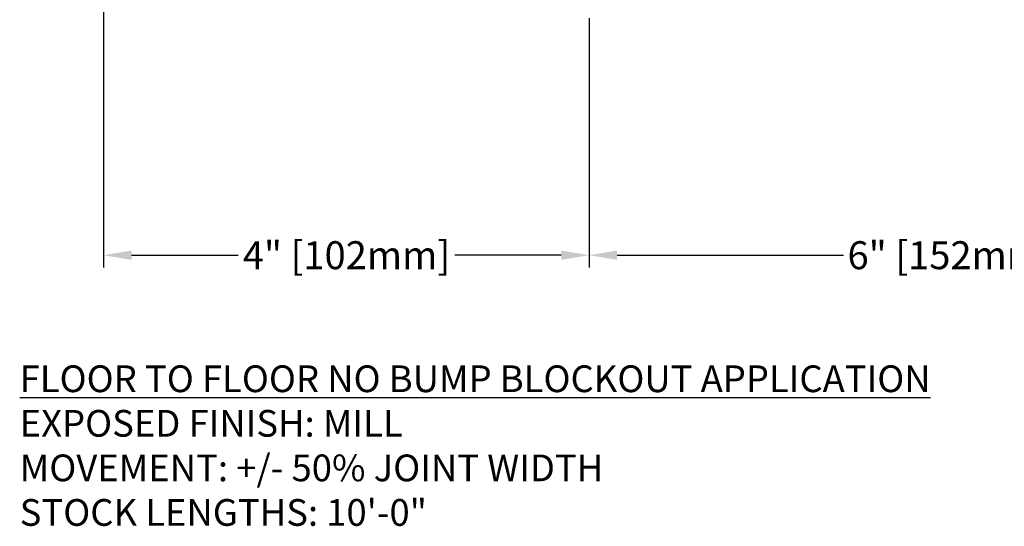
# Model space of a CAD drawing. Units: inches. Extents: x 113.8 to 130.7, y 5.8 to 17.
# Drawn here: x 114.6 to 122.7, y 5.8 to 10 of the extents above; entities that cross this region are included whole.
import ezdxf

# ---------------------------------------------------------------- set-up
doc = ezdxf.new("R2010")
doc.units = ezdxf.units.IN
doc.header["$MEASUREMENT"] = 0
doc.layers.add('DIM', color=6, linetype='Continuous')
doc.styles.add('ARIAL', font='arial.ttf', dxfattribs={"height": 0.1})
doc.styles.get("Standard").update_dxf_attribs({"font": 'arial.ttf'})
doc.dimstyles.new('AA', dxfattribs={"dimtxt": 0.23, "dimasz": 0.23, "dimexe": 0.1, "dimexo": 0.1, "dimgap": 0.09, "dimtad": 0, "dimtih": 1, "dimtoh": 1, "dimdec": 4, "dimzin": 0, "dimdsep": 46, "dimlunit": 4, "dimtxsty": 'Standard', "dimcen": 0.09, "dimclrd": 256, "dimclre": 256, "dimclrt": 256, "dimadec": 0, "dimazin": 0, "dimtfac": 1, "dimtdec": 4, "dimtofl": 0, "dimtmove": 0, "dimatfit": 3, "dimfxl": 1, "dimfrac": 2, "dimtolj": 1, "dimtzin": 0, "dimlwd": -1, "dimarcsym": 0})

# ---------------------------------------------------------------- blocks, each defined once
blk = doc.blocks.new('*D40')
at = {"layer": 'DEFPOINTS', "color": 0}
for p in [(119.2995, 10.0877), (125.2995, 10.0877), (119.2995, 8.0377)]:
    blk.add_point(p, dxfattribs=at)
at = {"layer": 'DIM', "lineweight": -2}
for p, q in [((119.2995, 9.9877), (119.2995, 7.9377)), ((125.2995, 9.9877), (125.2995, 9.7478)), ((125.2995, 9.6228), (125.2995, 7.9377))]:
    blk.add_line(p, q, dxfattribs=at)
at = {"layer": 'DIM', "linetype": 'Continuous'}
for p, q in [((119.5295, 8.0377), (121.3932, 8.0377)), ((125.0695, 8.0377), (123.171, 8.0377))]:
    blk.add_line(p, q, dxfattribs=at)
at = {"layer": 'DIM'}
for points in [[(119.5295, 8.0761), (119.5295, 7.9994), (119.2995, 8.0377)], [(125.0695, 7.9994), (125.0695, 8.0761), (125.2995, 8.0377)]]:
    blk.add_solid(points, dxfattribs=at)
at = {"layer": 'DIM', "insert": (122.2821, 8.0377), "char_height": 0.23, "attachment_point": 5}
blk.add_mtext('\\A1;6" [152mm]', dxfattribs=at)
blk = doc.blocks.new('*D39')
at = {"layer": 'DEFPOINTS', "color": 0, "transparency": 16777216}
for p in [(115.2995, 12.4502), (115.2995, 8.0377), (119.2995, 8.0377)]:
    blk.add_point(p, dxfattribs=at)
at = {"layer": 'DIM', "lineweight": -2, "transparency": 16777216}
for p, q in [((115.2995, 12.3502), (115.2995, 7.9377)), ((119.2995, 8.1377), (119.2995, 8.1377))]:
    blk.add_line(p, q, dxfattribs=at)
at = {"layer": 'DIM', "transparency": 16777216}
for p, q in [((115.5295, 8.0377), (116.4071, 8.0377)), ((119.0695, 8.0377), (118.1941, 8.0377))]:
    blk.add_line(p, q, dxfattribs=at)
for points in [[(115.5295, 8.0761), (115.5295, 7.9994), (115.2995, 8.0377)], [(119.0695, 8.0761), (119.0695, 7.9994), (119.2995, 8.0377)]]:
    blk.add_solid(points, dxfattribs=at)
at = {"layer": 'DIM', "transparency": 16777216, "insert": (117.3006, 8.0377), "char_height": 0.23, "attachment_point": 5}
blk.add_mtext('\\A1;4" [102mm]', dxfattribs=at)

msp = doc.modelspace()

# ---------------------------------------------------------------- texts
at = {"layer": 'DIM', "insert": (114.60821, 7.13076), "char_height": 0.22, "width": 9.294912, "attachment_point": 1, "style": 'ARIAL'}
msp.add_mtext('{\\pxt31;\\fArial|b1|i1|c0|p34;\\LFLOOR TO FLOOR NO BUMP BLOCKOUT APPLICATION\\P\\fArial|b0|i0|c0|p34;\\lEXPOSED FINISH: MILL\\PMOVEMENT: +/- 50% JOINT WIDTH\\PSTOCK LENGTHS: 10\'-0"}', dxfattribs=at)

# ---------------------------------------------------------------- dimensions: what is measured, and where the dimension line sits
at = {"layer": 'DIM'}
dim = msp.add_linear_dim(base=(115.29955, 8.03774), p1=(119.29954, 8.03774), p2=(115.29954, 12.45023), angle=180.000072, dimstyle='AA', dxfattribs=at)
dim.commit()
dim.dimension.update_dxf_attribs({"geometry": '*D39', "text_midpoint": (117.30062, 8.03774), "dimtype": 160})
dim = msp.add_linear_dim(base=(119.29954, 8.03774), p1=(125.29954, 10.08766), p2=(119.29954, 10.08766), dimstyle='AA', dxfattribs=at)
dim.commit()
dim.dimension.update_dxf_attribs({"geometry": '*D40', "text_midpoint": (122.28208, 8.03774), "dimtype": 160})

doc.saveas('drawing.dxf')
